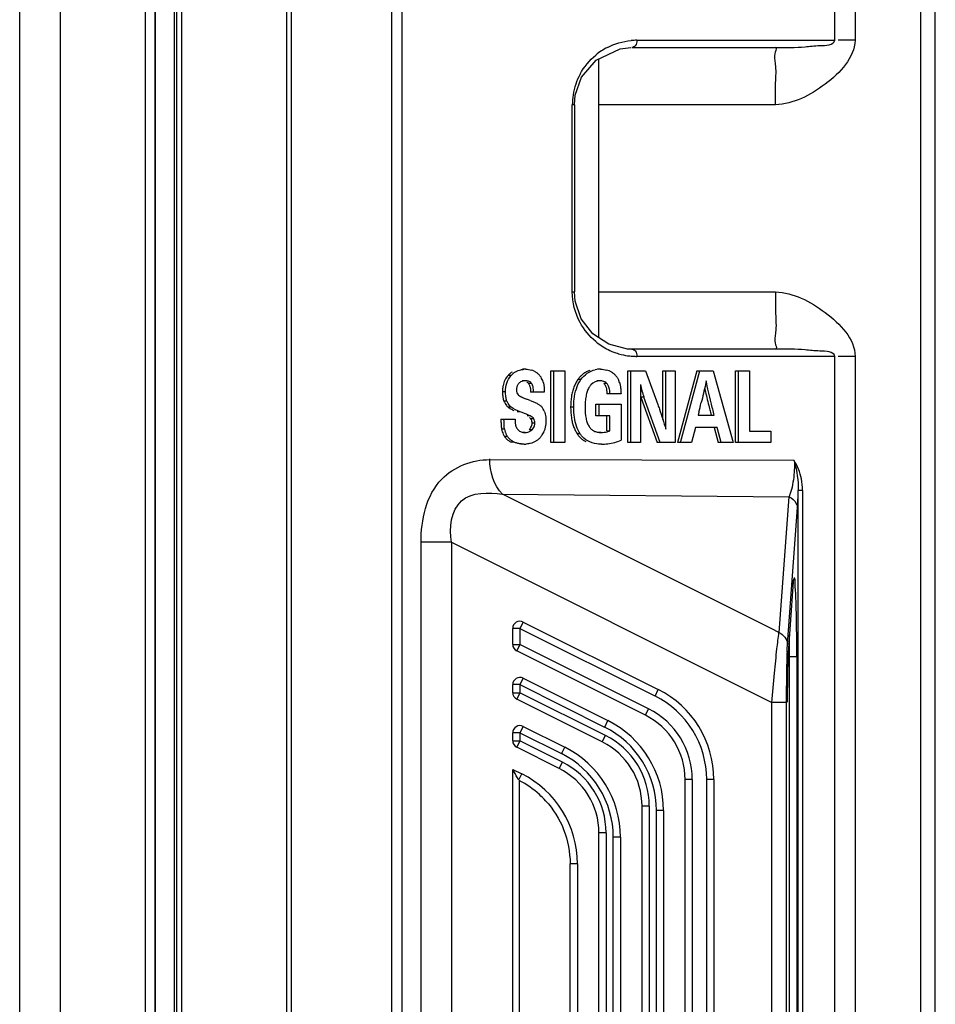
# Model space of a CAD drawing. Units: millimetres. Extents: x 612 to 10116, y 429 to 3789.
# Drawn here: x 2232 to 2296, y 2172 to 2240 of the extents above; entities that cross this region are included whole.
import ezdxf

# ---------------------------------------------------------------- set-up
doc = ezdxf.new("R2010")
doc.units = ezdxf.units.MM
doc.header["$LTSCALE"] = 326.7
doc.layers.add('HOUGAI-01_89DXF_CONTINUOUS_LINE', color=7, linetype='CONTINUOUS')
doc.layers.add('XIANGTI-01_3DXF_CONTINUOUS_LINE', color=7, linetype='CONTINUOUS')

msp = doc.modelspace()

# ---------------------------------------------------------------- linework, layer by layer
at = {"layer": 'HOUGAI-01_89DXF_CONTINUOUS_LINE', "color": 7, "linetype": 'Continuous'}
for p, q in [((2232.165357, 1923.755472), (2232.165357, 2362.000148)), ((2234.973554, 2361.128949), (2234.973554, 1924.626671)), ((2240.910911, 1924.770613), (2240.910911, 2360.985007)), ((2241.559734, 2360.924835), (2241.559734, 1924.830785)), ((2241.626718, 1990.87781), (2241.626718, 2294.87781))]:
    msp.add_line(p, q, dxfattribs=at)
at = {"layer": 'XIANGTI-01_3DXF_CONTINUOUS_LINE', "color": 7, "linetype": 'Continuous'}
for p, q in [((2258.061381, 1927.129648), (2258.061381, 2858.626032)), ((2258.768487, 2858.626001), (2258.768487, 1927.129616)), ((2295.885598, 1935.624145), (2295.885598, 2850.131475)), ((2250.753257, 1929.718888), (2250.753257, 2356.036909)), ((2251.068345, 2356.036621), (2251.068345, 1929.718999)), ((2242.937979, 1990.87781), (2242.937979, 2355.425977)), ((2243.103973, 1930.495634), (2243.103973, 2355.259985)), ((2243.428669, 2355.239007), (2243.428669, 1930.516613)), ((2294.885598, 2036.663731), (2294.885598, 2249.091889)), ((2288.8897, 2238.8778), (2288.8897, 2247.394132)), ((2290.304025, 2247.886385), (2290.304024, 2238.877798)), ((2273.959628, 2238.29518), (2274.707263, 2238.377432)), ((2274.768491, 2238.37781), (2284.768471, 2238.37781)), ((2275.121961, 2238.8778), (2288.8897, 2238.8778)), ((2272.475598, 2218.163733), (2272.475598, 2237.598829)), ((2270.82809, 2235.065767), (2271.266286, 2236.310311)), ((2270.768491, 2234.377551), (2270.82809, 2235.065767)), ((2270.768491, 2234.37781), (2270.622044, 2234.37781)), ((2270.622044, 2221.37781), (2270.622044, 2234.37781)), ((2270.768491, 2234.37781), (2270.768491, 2221.37781)), ((2284.768544, 2234.377814), (2272.475598, 2234.377814)), ((2270.622044, 2221.37781), (2270.768491, 2221.37781)), ((2272.475598, 2221.377806), (2284.768544, 2221.377806)), ((2274.460925, 2217.389651), (2273.158636, 2217.716065)), ((2274.754112, 2217.37783), (2274.460925, 2217.389651)), ((2284.769427, 2217.37781), (2274.768491, 2217.37781)), ((2288.8897, 2216.87782), (2275.121962, 2216.87782)), ((2288.8897, 2038.361488), (2288.8897, 2216.87782)), ((2290.304024, 2216.877822), (2290.304025, 2037.869235)), ((2267.380529, 2215.982267), (2267.168397, 2215.982267)), ((2269.130667, 2215.87781), (2270.110966, 2215.87781)), ((2269.130667, 2210.87781), (2269.130667, 2215.87781)), ((2269.342799, 2210.87781), (2269.342799, 2215.87781)), ((2270.110966, 2215.87781), (2270.110966, 2210.87781)), ((2272.595195, 2215.982267), (2272.383063, 2215.982267)), ((2274.49552, 2215.87781), (2275.707253, 2215.87781)), ((2274.49552, 2210.87781), (2274.49552, 2215.87781)), ((2274.707652, 2210.87781), (2274.707652, 2215.87781)), ((2275.707253, 2215.87781), (2276.573902, 2213.52405)), ((2276.92066, 2215.87781), (2277.785241, 2215.87781)), ((2276.92066, 2212.4937), (2276.92066, 2215.87781)), ((2277.132792, 2211.817921), (2277.132792, 2215.87781)), ((2277.785241, 2215.87781), (2277.785241, 2210.87781)), ((2279.291634, 2215.87781), (2277.949806, 2210.87781)), ((2278.161938, 2210.87781), (2279.503766, 2215.87781)), ((2279.291634, 2215.87781), (2280.422118, 2215.87781)), ((2280.422118, 2215.87781), (2281.818113, 2210.87781)), ((2281.982677, 2215.87781), (2282.962976, 2215.87781)), ((2281.982677, 2210.87781), (2281.982677, 2215.87781)), ((2282.194809, 2210.87781), (2282.194809, 2215.87781)), ((2282.962976, 2215.87781), (2282.962976, 2211.682128)), ((2266.363224, 2215.547877), (2266.151092, 2215.547877)), ((2267.34606, 2215.177949), (2267.133928, 2215.177949)), ((2271.225671, 2215.265868), (2271.013539, 2215.265868)), ((2272.545954, 2215.177949), (2272.333822, 2215.177949)), ((2265.974686, 2214.408451), (2265.762554, 2214.408451)), ((2267.786771, 2214.989927), (2267.574639, 2214.989927)), ((2268.673116, 2214.394523), (2267.724825, 2214.394523)), ((2273.027944, 2214.992224), (2272.815812, 2214.992224)), ((2275.360101, 2214.920289), (2275.360101, 2210.87781)), ((2266.074155, 2213.770186), (2265.862023, 2213.770186)), ((2274.013348, 2214.279621), (2273.033049, 2214.279621)), ((2275.606308, 2214.035888), (2275.394176, 2214.035888)), ((2275.394176, 2214.035888), (2276.52919, 2210.87781)), ((2276.741322, 2210.87781), (2275.606308, 2214.035888)), ((2266.373542, 2213.336027), (2266.16141, 2213.336027)), ((2266.993941, 2213.022426), (2266.781809, 2213.022426)), ((2270.719097, 2213.332545), (2270.506965, 2213.332545)), ((2272.27227, 2213.544941), (2274.013348, 2213.544941)), ((2272.27227, 2212.747587), (2272.27227, 2213.544941)), ((2272.484402, 2212.747587), (2272.484402, 2213.544941)), ((2274.013348, 2213.544941), (2274.013348, 2211.041459)), ((2280.237264, 2212.989491), (2280.291235, 2212.775442)), ((2265.656685, 2212.510818), (2266.639446, 2212.510818)), ((2267.685695, 2212.74357), (2267.473563, 2212.74357)), ((2267.935685, 2212.540475), (2267.723553, 2212.540475)), ((2273.245182, 2212.747587), (2272.27227, 2212.747587)), ((2273.033049, 2211.699537), (2273.033049, 2212.747587)), ((2273.245182, 2211.699531), (2273.245182, 2212.747587)), ((2279.433688, 2212.983159), (2279.383125, 2212.775442)), ((2279.383125, 2212.775442), (2280.503367, 2212.775442)), ((2265.915294, 2211.803882), (2265.703162, 2211.803882)), ((2267.823702, 2211.765693), (2267.61157, 2211.765693)), ((2268.015743, 2212.218339), (2267.803611, 2212.218339)), ((2273.033049, 2211.699537), (2273.245182, 2211.699537)), ((2279.186159, 2211.932824), (2278.922718, 2210.87781)), ((2280.715106, 2211.932824), (2279.186159, 2211.932824)), ((2280.502974, 2211.932824), (2280.768877, 2210.87781)), ((2280.981009, 2210.87781), (2280.715106, 2211.932824)), ((2282.962976, 2211.682128), (2284.430371, 2211.682128)), ((2284.430371, 2211.682128), (2284.430371, 2210.87781)), ((2266.119949, 2211.299119), (2265.907817, 2211.299119)), ((2267.336212, 2211.577671), (2267.12408, 2211.577671)), ((2271.177042, 2211.480178), (2270.96491, 2211.480178)), ((2272.622278, 2211.57765), (2272.410146, 2211.57765)), ((2266.572845, 2210.912104), (2266.360713, 2210.912104)), ((2267.264812, 2210.769871), (2267.05268, 2210.769871)), ((2270.110966, 2210.87781), (2269.130667, 2210.87781)), ((2272.651823, 2210.769871), (2272.439691, 2210.769871)), ((2275.360101, 2210.87781), (2274.49552, 2210.87781)), ((2277.785241, 2210.87781), (2276.52919, 2210.87781)), ((2278.922718, 2210.87781), (2277.949806, 2210.87781)), ((2281.818113, 2210.87781), (2280.768877, 2210.87781)), ((2284.430371, 2210.87781), (2281.982677, 2210.87781)), ((2264.878889, 2209.68793), (2286.038561, 2209.641431)), ((2286.645582, 2207.549503), (2286.353297, 2207.549503)), ((2286.353297, 2078.206123), (2286.353297, 2207.549498)), ((2286.645582, 2207.549496), (2286.645582, 2078.206108)), ((2265.771899, 2207.277808), (2285.70363, 2207.102968)), ((2284.49796, 2197.914099), (2265.771899, 2207.277808)), ((2285.70363, 2207.102968), (2285.007597, 2197.659959)), ((2285.597553, 2196.841085), (2286.299572, 2206.368644)), ((2262.218238, 2203.93668), (2260.096918, 2203.93668)), ((2260.096918, 2081.81894), (2260.096918, 2203.93668)), ((2262.218238, 2203.93668), (2284.514669, 2192.788466)), ((2262.218238, 2203.93668), (2262.218238, 2081.81894)), ((2285.968499, 2200.863031), (2285.651767, 2196.229047)), ((2285.967605, 2200.828461), (2285.968555, 2200.863856)), ((2286.006514, 2201.243981), (2286.011254, 2201.273854)), ((2266.976267, 2197.940254), (2266.476267, 2197.940254)), ((2266.476267, 2196.82222), (2266.476267, 2197.940254)), ((2267.199874, 2198.387468), (2266.976267, 2197.940254)), ((2266.976267, 2197.940254), (2276.372858, 2193.241959)), ((2266.976267, 2197.940254), (2266.976267, 2196.82222)), ((2267.199874, 2198.387468), (2276.606093, 2193.684358)), ((2285.007597, 2197.659959), (2284.49796, 2197.914099)), ((2266.476267, 2196.82222), (2266.976267, 2196.82222)), ((2266.976267, 2196.82222), (2266.752661, 2196.375007)), ((2275.935272, 2192.342718), (2266.976267, 2196.82222)), ((2275.711666, 2191.895504), (2266.75266, 2196.375007)), ((2286.248003, 2195.966072), (2285.748308, 2195.966072)), ((2285.748308, 2089.991518), (2285.748308, 2195.966072)), ((2286.248003, 2195.968275), (2286.247692, 2196.234695)), ((2286.248003, 2195.968275), (2286.248003, 2089.989567)), ((2266.976267, 2194.027135), (2266.476267, 2194.027135)), ((2266.476267, 2193.468118), (2266.476267, 2194.027135)), ((2267.199874, 2194.474349), (2266.976267, 2194.027135)), ((2266.976267, 2194.027135), (2272.872858, 2191.07884)), ((2266.976267, 2194.027135), (2266.976267, 2193.468118)), ((2267.199874, 2194.474349), (2273.106093, 2191.52124)), ((2266.476267, 2193.468118), (2266.976267, 2193.468118)), ((2266.976267, 2193.468118), (2266.752661, 2193.020905)), ((2272.935272, 2190.488616), (2266.976267, 2193.468118)), ((2276.382486, 2193.237145), (2276.606093, 2193.684358)), ((2272.711666, 2190.041402), (2266.75266, 2193.020905)), ((2285.514058, 2192.788466), (2284.514669, 2192.788466)), ((2284.514669, 2092.967156), (2284.514669, 2192.788466)), ((2285.514058, 2192.788466), (2285.514058, 2092.967154)), ((2275.711666, 2191.895504), (2275.935272, 2192.342718)), ((2267.199874, 2191.120247), (2266.976267, 2190.673033)), ((2267.199874, 2191.120247), (2270.106093, 2189.667138)), ((2272.882486, 2191.074026), (2273.106093, 2191.52124)), ((2266.976267, 2190.673033), (2266.476267, 2190.673033)), ((2266.476267, 2190.114016), (2266.476267, 2190.673033)), ((2266.976267, 2190.673033), (2269.872858, 2189.224738)), ((2266.976267, 2190.673033), (2266.976267, 2190.114016)), ((2272.711666, 2190.041402), (2272.935272, 2190.488616)), ((2266.476267, 2190.114016), (2266.976267, 2190.114016)), ((2266.976267, 2190.114016), (2266.752661, 2189.666803)), ((2269.935272, 2188.634514), (2266.976267, 2190.114016)), ((2269.711666, 2188.1873), (2266.75266, 2189.666803)), ((2269.882486, 2189.219924), (2270.106093, 2189.667138)), ((2269.711666, 2188.1873), (2269.935272, 2188.634514)), ((2266.476267, 2188.127948), (2267.106093, 2187.813036)), ((2266.476267, 2097.627672), (2266.476267, 2188.127948)), ((2266.525601, 2188.047384), (2266.544849, 2188.010798)), ((2266.904912, 2187.410674), (2267.106093, 2187.813036)), ((2266.936622, 2187.351968), (2266.936622, 2098.403862)), ((2278.975598, 2187.423368), (2278.475598, 2187.423368)), ((2278.475598, 2098.332252), (2278.475598, 2187.423368)), ((2278.975598, 2187.423368), (2278.975598, 2098.332252)), ((2280.475598, 2187.423368), (2279.975598, 2187.423368)), ((2279.975598, 2098.343016), (2279.975598, 2187.423368)), ((2280.475598, 2187.423368), (2280.475598, 2098.332252)), ((2275.975598, 2185.569266), (2275.475598, 2185.569266)), ((2275.475598, 2100.186354), (2275.475598, 2185.569266)), ((2275.975598, 2185.569266), (2275.975598, 2100.186354)), ((2276.975598, 2185.260249), (2276.475598, 2185.260249)), ((2276.475598, 2100.506135), (2276.475598, 2185.260249)), ((2276.975598, 2185.260249), (2276.975598, 2100.495371)), ((2272.975598, 2183.715164), (2272.475598, 2183.715164)), ((2272.475598, 2102.040456), (2272.475598, 2183.715164)), ((2272.975598, 2183.715164), (2272.975598, 2102.040456)), ((2273.975598, 2183.406147), (2273.475598, 2183.406147)), ((2273.475598, 2102.360237), (2273.475598, 2183.406147)), ((2273.975598, 2183.406147), (2273.975598, 2102.349473)), ((2270.975598, 2181.552045), (2270.475598, 2181.552045)), ((2270.475598, 2104.203575), (2270.475598, 2181.552045)), ((2270.975598, 2181.552045), (2270.975598, 2104.203575))]:
    msp.add_line(p, q, dxfattribs=at)
for points in [[(2271.266286, 2236.310311), (2272.272543, 2237.50355), (2273.959628, 2238.29518)], [(2271.245419, 2219.483625), (2270.822835, 2220.720698), (2270.768491, 2221.37781)], [(2273.158636, 2217.716065), (2272.053297, 2218.440512), (2271.245419, 2219.483625)], [(2285.967693, 2200.829717), (2285.976935, 2200.955532), (2285.992603, 2201.129465), (2286.006514, 2201.243981)]]:
    msp.add_lwpolyline(points, dxfattribs=at)
for centre, radius, start, end in [((2275.129386, 2234.366674), 4.513263, 117.2627172, 129.46415058), ((2275.121863, 2234.376464), 4.501336, 89.99875108, 95.22160299), ((2275.152427, 2234.367568), 4.531606, 151.72534961, 170.96592424), ((2275.13388, 2234.376854), 4.511836, 171.04539924, 179.98785919), ((2275.130581, 2221.390938), 4.515567, 230.59759871, 243.42537694), ((2275.118964, 2221.369503), 4.4912, 243.43558321, 251.09571737), ((2275.121371, 2221.377798), 4.499828, 251.10094665, 255.98976833), ((2275.122353, 2221.37901), 4.501242, 255.98137265, 263.64486385), ((2275.121408, 2221.372597), 4.494764, 263.64779124, 266.33515745), ((2275.121886, 2221.380878), 4.503058, 266.33581816, 270.00096381), ((2267.095591, 2214.722802), 1.252868, 121.68918167, 128.54967552), ((2267.37929, 2214.285371), 1.696896, 89.95815837, 94.4232857), ((2267.38522, 2214.666594), 1.316315, 63.81875809, 72.44622096), ((2272.574682, 2214.243089), 1.738351, 94.77438699, 101.73018073), ((2272.593629, 2214.026813), 1.955454, 89.95410412, 94.80017931), ((2272.60035, 2214.48142), 1.500951, 67.03430108, 74.57646206), ((2272.69892, 2214.712203), 1.250001, 58.15780048, 67.06683822), ((2272.684117, 2214.689605), 1.277008, 49.50562674, 58.12851495), ((2267.51702, 2214.849897), 1.090294, 36.20642014, 46.02651808), ((2267.314262, 2214.699879), 1.342514, 28.78663186, 36.26105582), ((2267.367705, 2214.729686), 1.281322, 21.10070308, 28.76927738), ((2267.377115, 2214.733759), 1.271076, 13.38707532, 21.08212149), ((2272.732532, 2214.046941), 2.107302, 141.46956153, 144.65979258), ((2272.622911, 2214.618682), 1.370688, 41.40851441, 49.48514452), ((2272.669632, 2214.672407), 1.302415, 15.66803424, 24.10875219), ((2281.549069, 2216.166753), 6.313239, 191.38708841, 199.72604475), ((2267.162368, 2214.250074), 1.38607, 194.58385312, 200.25644342), ((2268.839654, 2217.903088), 4.236474, 247.31638656, 248.96428447), ((2269.450359, 2219.487391), 5.934407, 248.95153762, 250.21309026), ((2264.186146, 2204.848091), 9.622619, 68.6111023, 70.22699289), ((2276.116661, 2213.366743), 4.603902, 175.36412514, 177.31849604), ((2267.766894, 2212.69753), 0.979895, 43.29011141, 54.17184254), ((2267.789272, 2212.720091), 0.948137, 30.78183867, 43.22497346), ((2267.739337, 2212.691007), 1.005922, 21.29439983, 30.74945743), ((2277.027256, 2213.326689), 5.515374, 177.3454202, 180.04767998), ((2014.894317, 2277.340175), 272.255219, 346.32672962, 346.47267134), ((2396.331348, 2242.170914), 119.705437, 193.9391884, 194.10956471), ((2267.183355, 2212.04017), 1.289888, 190.55531904, 198.55001196), ((2267.284467, 2212.205299), 0.618841, 203.0115196, 214.61954532), ((2267.274745, 2212.199555), 0.607577, 214.6946051, 226.29174822), ((2267.217867, 2212.20086), 0.584241, 328.71872973, 344.83291228), ((2272.515378, 2212.436509), 0.844433, 226.82998006, 242.87962949), ((2272.601157, 2213.305811), 1.730579, 284.70615708, 291.84789428), ((2266.9303, 2211.811059), 0.958515, 212.28270066, 224.27063144), ((2267.291139, 2212.186152), 1.459894, 318.68385492, 327.94831941), ((2267.259661, 2212.205443), 1.49681, 327.96189457, 334.25158093), ((2272.655491, 2214.287383), 3.518494, 285.21989997, 292.70086226), ((2267.266774, 2212.932989), 2.163119, 269.94802195, 274.14422323), ((2272.653861, 2214.365535), 3.595664, 269.96751806, 277.00267173), ((2272.667247, 2214.249152), 3.478518, 277.01754192, 285.19837046), ((2242.701484, 2208.83514), 43.670741, 357.69779234, 358.31300121), ((2300.00325, 2199.878425), 14.069246, 175.65747989, 175.98699805), ((2185.370509, 2196.642344), 100.873125, 0.66411335, 1.58640856), ((2266.976267, 2197.940254), 0.5, 63.43494881, 180), ((2162.237307, 2195.987378), 123.510963, 0.11365208, 0.6969949), ((2134.285387, 2195.97907), 151.96252, 0.09638074, 0.6909274), ((2266.976267, 2196.82222), 0.5, 180, 243.43481735), ((2362.164067, 2193.587539), 76.644788, 178.24821692, 179.33814349), ((2326.015538, 2194.653556), 40.480585, 177.69594228, 178.1922696), ((2157.898847, 2195.965619), 127.849458, 0.00020303, 0.11954663), ((2266.976267, 2194.027135), 0.5, 63.43494881, 180), ((2362.740536, 2193.32311), 77.15434, 178.80776267, 179.46546142), ((2417.090055, 2192.823655), 131.575999, 179.28181022, 180.0153235), ((2266.976267, 2193.468118), 0.5, 180, 243.43481735), ((2273.475598, 2187.423368), 6.5, 0, 63.52983119), ((2273.475598, 2187.423368), 7, 0, 63.43494882), ((2273.475598, 2187.423368), 5, 0, 63.43494882), ((2273.475598, 2187.423368), 5.5, 0.00000001, 63.43494881), ((2266.976267, 2190.673033), 0.5, 63.43494881, 180), ((2269.975598, 2185.260249), 6.5, 0, 63.52983119), ((2269.975598, 2185.260249), 7, 0, 63.43494882), ((2270.475598, 2185.569266), 5.5, 0.00000001, 63.43494881), ((2266.976267, 2190.114016), 0.5, 180, 243.43481735), ((2270.475598, 2185.569266), 5, 0, 63.43494882), ((2266.975598, 2183.406147), 6.5, 0, 63.5298312), ((2266.975598, 2183.406147), 7, 0, 63.43494882), ((2267.475598, 2183.715164), 5.5, 0.00000001, 63.43494881), ((2263.975598, 2181.552045), 7, 0, 63.43494882), ((2267.475598, 2183.715164), 5, 0, 63.43494882), ((2263.851823, 2181.446154), 6.662929, 47.76068432, 62.42047337), ((2263.850077, 2181.440891), 6.668, 42.53883717, 47.77997553)]:
    msp.add_arc(centre, radius, start, end, dxfattribs=at)
for points in [[(2273.06199, 2238.378584), (2273.571338, 2238.640883), (2274.141665, 2238.806965), (2274.712205, 2238.85912)], [(2271.1615, 2236.514184), (2271.435339, 2237.021972), (2271.815505, 2237.484178), (2272.260777, 2237.851015)], [(2271.166542, 2219.232123), (2270.814777, 2219.880781), (2270.622022, 2220.639911), (2270.622044, 2221.37781)], [(2272.264266, 2217.901727), (2271.82016, 2218.266858), (2271.44062, 2218.726721), (2271.166542, 2219.232123)], [(2266.363224, 2215.547877), (2266.538052, 2215.742392), (2266.784048, 2215.88889), (2267.039242, 2215.946136)], [(2271.225671, 2215.265868), (2271.458185, 2215.593496), (2271.828005, 2215.863004), (2272.22127, 2215.945136)], [(2266.151092, 2215.547877), (2265.977102, 2215.354295), (2265.858559, 2215.102554), (2265.805275, 2214.847785)], [(2265.974686, 2214.408451), (2265.974686, 2214.809734), (2266.094979, 2215.249426), (2266.363224, 2215.547877)], [(2272.545954, 2215.177949), (2272.319614, 2215.177949), (2272.075126, 2215.074787), (2271.923412, 2214.906819)], [(2270.562255, 2214.083907), (2270.522817, 2213.835892), (2270.506965, 2213.583676), (2270.506965, 2213.332545)], [(2266.993941, 2213.022426), (2266.776837, 2213.103415), (2266.55575, 2213.192871), (2266.373542, 2213.336027)], [(2270.506965, 2213.332545), (2270.506965, 2213.089386), (2270.522499, 2212.845232), (2270.560197, 2212.605014)], [(2270.7698, 2212.621351), (2270.733942, 2212.856297), (2270.719097, 2213.094879), (2270.719097, 2213.332545)], [(2271.511884, 2213.3221), (2271.511884, 2213.066183), (2271.52733, 2212.80799), (2271.578533, 2212.557248)], [(2265.915294, 2211.803882), (2265.872176, 2212.036067), (2265.868817, 2212.274664), (2265.868817, 2212.510818)], [(2271.177042, 2211.480178), (2270.958191, 2211.819632), (2270.830737, 2212.222087), (2270.7698, 2212.621351)], [(2272.651823, 2210.769871), (2272.223176, 2210.769871), (2271.749835, 2210.889614), (2271.432167, 2211.177408)], [(2265.771899, 2207.277809), (2265.154416, 2207.892525), (2264.875068, 2208.863139), (2264.878889, 2209.734428)], [(2286.573016, 2208.345825), (2286.488607, 2208.805307), (2286.296631, 2209.25201), (2286.038561, 2209.641431)], [(2286.088582, 2209.548441), (2286.242733, 2208.894214), (2286.360664, 2208.221567), (2286.353301, 2207.549465)], [(2286.645582, 2207.549496), (2286.640723, 2207.815995), (2286.621176, 2208.083669), (2286.573016, 2208.345825)], [(2285.703629, 2207.102969), (2285.918687, 2207.012748), (2286.116202, 2206.836008), (2286.213817, 2206.624203)], [(2286.299572, 2206.368536), (2286.315768, 2206.605757), (2286.32736, 2206.843295), (2286.336977, 2207.080873)], [(2286.204971, 2199.434968), (2286.194289, 2199.810757), (2286.181358, 2200.186537), (2286.161439, 2200.56195)], [(2284.867877, 2196.525936), (2284.910538, 2196.904405), (2284.961229, 2197.281926), (2285.007597, 2197.659959)], [(2284.999738, 2197.66322), (2285.313335, 2197.534901), (2285.591955, 2197.179878), (2285.597553, 2196.841089)], [(2284.696152, 2194.834013), (2284.751474, 2195.398179), (2284.80438, 2195.962632), (2284.867877, 2196.525936)], [(2284.514672, 2192.788464), (2284.561388, 2193.471396), (2284.629348, 2194.152753), (2284.696152, 2194.834013)], [(2285.58954, 2194.043011), (2285.58556, 2193.629678), (2285.581793, 2193.216343), (2285.578234, 2192.803006)], [(2268.763187, 2185.949057), (2269.297612, 2185.366506), (2269.734803, 2184.675364), (2270.021081, 2183.938465)], [(2270.021081, 2183.938465), (2270.314319, 2183.183652), (2270.458984, 2182.361648), (2270.475598, 2181.552045)]]:
    msp.add_open_spline(points, degree=3, dxfattribs=at)
for points, knots in [([(2275.122044, 2238.8778), (2275.122042, 2238.745855), (2275.069507, 2238.512307), (2274.856155, 2238.37781), (2274.768491, 2238.37781)], [0, 0, 0, 0, 0.600815929, 1, 1, 1, 1]), ([(2284.768364, 2234.37781), (2284.770464, 2234.888065), (2284.74328, 2235.799666), (2284.852129, 2237.141399), (2284.641569, 2237.747476), (2284.871994, 2238.377845), (2284.770484, 2238.37781)], [0, 0, 0, 0, 0.382690902, 0.707101667, 0.923868536, 1, 1, 1, 1]), ([(2284.768474, 2238.37781), (2285.455572, 2238.37781), (2286.539134, 2238.366287), (2287.78022, 2238.540614), (2288.80501, 2238.518645), (2288.889593, 2238.8778)], [0, 0, 0, 0, 0.492228044, 0.735667496, 1, 1, 1, 1]), ([(2290.304024, 2238.877798), (2290.256563, 2237.648003), (2288.281078, 2235.577604), (2286.015034, 2234.458373), (2284.768544, 2234.377814)], [0, 0, 0, 0, 0.496293993, 1, 1, 1, 1]), ([(2290.304024, 2238.877793), (2290.181673, 2238.877592), (2289.785419, 2238.877643), (2289.389116, 2238.874002), (2289.115238, 2238.878293)], [0, 0, 0, 0, 0.308761529, 1, 1, 1, 1]), ([(2284.768364, 2221.37781), (2284.770456, 2220.867777), (2284.743852, 2219.950534), (2284.850618, 2218.630014), (2284.644063, 2217.982445), (2284.870404, 2217.397116), (2284.770491, 2217.377811)], [0, 0, 0, 0, 0.382524663, 0.706864185, 0.92368013, 1, 1, 1, 1]), ([(2284.768544, 2221.377806), (2286.015384, 2221.301255), (2288.269415, 2220.175622), (2290.279483, 2218.108191), (2290.304024, 2216.877822)], [0, 0, 0, 0, 0.503744982, 1, 1, 1, 1]), ([(2274.768491, 2217.37781), (2274.856155, 2217.37781), (2275.069507, 2217.243313), (2275.122042, 2217.009765), (2275.122044, 2216.87782)], [0, 0, 0, 0, 0.399184069, 1, 1, 1, 1]), ([(2288.889592, 2216.87782), (2288.81754, 2217.237725), (2287.779016, 2217.22185), (2286.545088, 2217.382755), (2285.457682, 2217.37781), (2284.771013, 2217.37781)], [0, 0, 0, 0, 0.263033096, 0.507919584, 1, 1, 1, 1]), ([(2290.304024, 2216.877827), (2290.181623, 2216.878033), (2289.78511, 2216.877995), (2289.388549, 2216.881586), (2289.114462, 2216.877334)], [0, 0, 0, 0, 0.308687145, 1, 1, 1, 1]), ([(2267.039242, 2215.946136), (2267.073204, 2215.953754), (2267.142635, 2215.966592), (2267.212797, 2215.974432), (2267.248418, 2215.977213)], [0, 0, 0, 0, 0.493463866, 1, 1, 1, 1]), ([(2267.380529, 2215.982267), (2267.449252, 2215.982267), (2267.5853, 2215.97255), (2267.718241, 2215.941812), (2267.782222, 2215.921614)], [0, 0, 0, 0, 0.506000601, 1, 1, 1, 1]), ([(2267.965994, 2215.847859), (2268.023523, 2215.819633), (2268.132376, 2215.756562), (2268.23, 2215.677039), (2268.274039, 2215.634539)], [0, 0, 0, 0, 0.511485178, 1, 1, 1, 1]), ([(2271.836846, 2215.899024), (2271.754986, 2215.872042), (2271.595156, 2215.803895), (2271.449646, 2215.708993), (2271.381253, 2215.655901)], [0, 0, 0, 0, 0.498871767, 1, 1, 1, 1]), ([(2272.595195, 2215.982267), (2272.664386, 2215.982267), (2272.800845, 2215.97343), (2272.93485, 2215.946142), (2272.999532, 2215.928317)], [0, 0, 0, 0, 0.507699419, 1, 1, 1, 1]), ([(2266.314812, 2215.70263), (2266.285714, 2215.679464), (2266.228929, 2215.630067), (2266.176471, 2215.576114), (2266.151092, 2215.547877)], [0, 0, 0, 0, 0.494866982, 1, 1, 1, 1]), ([(2267.028161, 2215.098046), (2267.005114, 2215.084585), (2266.960643, 2215.05401), (2266.921044, 2215.017379), (2266.902444, 2214.997724)], [0, 0, 0, 0, 0.496548485, 1, 1, 1, 1]), ([(2267.34606, 2215.177949), (2267.28866, 2215.177949), (2267.177751, 2215.166284), (2267.073794, 2215.1247), (2267.028161, 2215.098046)], [0, 0, 0, 0, 0.520646502, 1, 1, 1, 1]), ([(2267.480294, 2215.167635), (2267.45884, 2215.17118), (2267.414163, 2215.176393), (2267.369229, 2215.177949), (2267.34606, 2215.177949)], [0, 0, 0, 0, 0.484151938, 1, 1, 1, 1]), ([(2267.455554, 2215.101241), (2267.47886, 2215.086998), (2267.522805, 2215.05383), (2267.558871, 2215.012226), (2267.574639, 2214.989927)], [0, 0, 0, 0, 0.500026002, 1, 1, 1, 1]), ([(2267.786771, 2214.989927), (2267.75352, 2215.036951), (2267.660771, 2215.120992), (2267.54246, 2215.157364), (2267.480294, 2215.167635)], [0, 0, 0, 0, 0.477545276, 1, 1, 1, 1]), ([(2270.719097, 2213.332545), (2270.719097, 2213.52521), (2270.749864, 2214.193434), (2270.948448, 2214.875242), (2271.225671, 2215.265868)], [0, 0, 0, 0, 0.286846492, 1, 1, 1, 1]), ([(2271.013539, 2215.265868), (2270.955913, 2215.184669), (2270.849765, 2215.010928), (2270.766725, 2214.825166), (2270.729962, 2214.728572)], [0, 0, 0, 0, 0.490675918, 1, 1, 1, 1]), ([(2271.381253, 2215.655901), (2271.326999, 2215.613785), (2271.221808, 2215.520576), (2271.128568, 2215.415519), (2271.084038, 2215.359643)], [0, 0, 0, 0, 0.490125391, 1, 1, 1, 1]), ([(2272.729585, 2215.156744), (2272.700238, 2215.163916), (2272.639261, 2215.17464), (2272.577471, 2215.177949), (2272.545954, 2215.177949)], [0, 0, 0, 0, 0.489413233, 1, 1, 1, 1]), ([(2273.027944, 2214.992224), (2272.986688, 2215.032056), (2272.893686, 2215.101644), (2272.7852, 2215.143152), (2272.729585, 2215.156744)], [0, 0, 0, 0, 0.500410766, 1, 1, 1, 1]), ([(2273.650945, 2215.525287), (2273.69341, 2215.477244), (2273.771176, 2215.375217), (2273.832405, 2215.262457), (2273.85844, 2215.204404)], [0, 0, 0, 0, 0.501947875, 1, 1, 1, 1]), ([(2279.946939, 2215.177949), (2279.930348, 2215.095042), (2279.82051, 2214.586534), (2279.698603, 2214.08077), (2279.596757, 2213.657192)], [0, 0, 0, 0, 0.16253498, 1, 1, 1, 1]), ([(2280.503367, 2212.775442), (2280.429836, 2213.066137), (2280.235957, 2213.864489), (2280.023216, 2214.661301), (2279.946939, 2215.177949)], [0, 0, 0, 0, 0.36473741, 1, 1, 1, 1]), ([(2265.772858, 2214.631933), (2265.76937, 2214.595367), (2265.76419, 2214.520918), (2265.762554, 2214.446313), (2265.762554, 2214.408451)], [0, 0, 0, 0, 0.492423688, 1, 1, 1, 1]), ([(2265.762554, 2214.408451), (2265.762554, 2214.319182), (2265.770662, 2214.148412), (2265.800385, 2213.979743), (2265.820957, 2213.901066)], [0, 0, 0, 0, 0.52329226, 1, 1, 1, 1]), ([(2265.805275, 2214.847785), (2265.797927, 2214.812654), (2265.785143, 2214.740954), (2265.776362, 2214.668661), (2265.772858, 2214.631933)], [0, 0, 0, 0, 0.493103177, 1, 1, 1, 1]), ([(2266.074155, 2213.770186), (2266.038797, 2213.865646), (2265.987711, 2214.077478), (2265.974686, 2214.294083), (2265.974686, 2214.408451)], [0, 0, 0, 0, 0.470927218, 1, 1, 1, 1]), ([(2266.75459, 2214.717738), (2266.748035, 2214.68902), (2266.73835, 2214.629045), (2266.735466, 2214.568408), (2266.735466, 2214.537281)], [0, 0, 0, 0, 0.486216498, 1, 1, 1, 1]), ([(2266.735466, 2214.537281), (2266.735466, 2214.473341), (2266.749624, 2214.351006), (2266.810331, 2214.24157), (2266.848722, 2214.199537)], [0, 0, 0, 0, 0.529011798, 1, 1, 1, 1]), ([(2266.809342, 2214.867771), (2266.797116, 2214.844452), (2266.775566, 2214.79545), (2266.760603, 2214.744081), (2266.75459, 2214.717738)], [0, 0, 0, 0, 0.493527631, 1, 1, 1, 1]), ([(2266.902444, 2214.997724), (2266.883975, 2214.978206), (2266.849783, 2214.936925), (2266.821667, 2214.891279), (2266.809342, 2214.867771)], [0, 0, 0, 0, 0.503076787, 1, 1, 1, 1]), ([(2267.574639, 2214.989927), (2267.59108, 2214.966675), (2267.621466, 2214.914624), (2267.644312, 2214.85897), (2267.654702, 2214.829214)], [0, 0, 0, 0, 0.474659878, 1, 1, 1, 1]), ([(2267.654702, 2214.829214), (2267.665393, 2214.798595), (2267.684314, 2214.732942), (2267.697397, 2214.665931), (2267.703022, 2214.630607)], [0, 0, 0, 0, 0.47553322, 1, 1, 1, 1]), ([(2267.703022, 2214.630607), (2267.708967, 2214.593276), (2267.718515, 2214.514722), (2267.723329, 2214.43576), (2267.724825, 2214.394523)], [0, 0, 0, 0, 0.47810694, 1, 1, 1, 1]), ([(2267.936957, 2214.394523), (2267.932663, 2214.512936), (2267.912186, 2214.719296), (2267.837663, 2214.917954), (2267.786771, 2214.989927)], [0, 0, 0, 0, 0.573418675, 1, 1, 1, 1]), ([(2268.613654, 2215.02805), (2268.621012, 2214.997158), (2268.634288, 2214.93248), (2268.644159, 2214.867209), (2268.648539, 2214.833261)], [0, 0, 0, 0, 0.481255779, 1, 1, 1, 1]), ([(2268.648539, 2214.833261), (2268.652885, 2214.799575), (2268.66037, 2214.729663), (2268.665288, 2214.65953), (2268.667266, 2214.623258)], [0, 0, 0, 0, 0.483207067, 1, 1, 1, 1]), ([(2268.667266, 2214.623258), (2268.66928, 2214.58634), (2268.67223, 2214.510107), (2268.673116, 2214.433826), (2268.673116, 2214.394523)], [0, 0, 0, 0, 0.484729408, 1, 1, 1, 1]), ([(2270.729962, 2214.728572), (2270.691589, 2214.627746), (2270.624781, 2214.415147), (2270.580229, 2214.196941), (2270.562255, 2214.083907)], [0, 0, 0, 0, 0.485216951, 1, 1, 1, 1]), ([(2271.661549, 2214.4368), (2271.644069, 2214.385781), (2271.612274, 2214.278674), (2271.588095, 2214.169634), (2271.577286, 2214.112983)], [0, 0, 0, 0, 0.483231055, 1, 1, 1, 1]), ([(2271.777788, 2214.70093), (2271.755003, 2214.660205), (2271.712343, 2214.573692), (2271.677634, 2214.483745), (2271.661549, 2214.4368)], [0, 0, 0, 0, 0.484635085, 1, 1, 1, 1]), ([(2271.923412, 2214.906819), (2271.896039, 2214.876513), (2271.843601, 2214.810346), (2271.798956, 2214.738766), (2271.777788, 2214.70093)], [0, 0, 0, 0, 0.485056413, 1, 1, 1, 1]), ([(2272.815812, 2214.992224), (2272.832653, 2214.975964), (2272.864733, 2214.93906), (2272.890919, 2214.897853), (2272.903149, 2214.875765)], [0, 0, 0, 0, 0.481105901, 1, 1, 1, 1]), ([(2272.903149, 2214.875765), (2272.931233, 2214.825048), (2272.977882, 2214.704656), (2273.002888, 2214.578772), (2273.012766, 2214.5095)], [0, 0, 0, 0, 0.453109217, 1, 1, 1, 1]), ([(2273.012766, 2214.5095), (2273.017983, 2214.472915), (2273.026567, 2214.396404), (2273.031371, 2214.319578), (2273.033049, 2214.279621)], [0, 0, 0, 0, 0.480262904, 1, 1, 1, 1]), ([(2273.224905, 2214.509447), (2273.210779, 2214.608536), (2273.173628, 2214.781803), (2273.082588, 2214.939467), (2273.027944, 2214.992224)], [0, 0, 0, 0, 0.568547396, 1, 1, 1, 1]), ([(2273.245182, 2214.279621), (2273.243504, 2214.319568), (2273.238701, 2214.396377), (2273.23012, 2214.472869), (2273.224905, 2214.509447)], [0, 0, 0, 0, 0.519731834, 1, 1, 1, 1]), ([(2273.923652, 2215.024142), (2273.933605, 2214.988792), (2273.951719, 2214.913932), (2273.965417, 2214.838166), (2273.971649, 2214.798418)], [0, 0, 0, 0, 0.477201435, 1, 1, 1, 1]), ([(2273.971649, 2214.798418), (2273.977824, 2214.759028), (2273.988762, 2214.676843), (2273.996562, 2214.594311), (2273.999933, 2214.551433)], [0, 0, 0, 0, 0.481059717, 1, 1, 1, 1]), ([(2273.999933, 2214.551433), (2274.003373, 2214.507692), (2274.00903, 2214.417131), (2274.012232, 2214.326454), (2274.013348, 2214.279621)], [0, 0, 0, 0, 0.483628901, 1, 1, 1, 1]), ([(2279.833782, 2214.671589), (2279.853253, 2214.582597), (2279.954034, 2214.135849), (2280.062648, 2213.690911), (2280.151003, 2213.33484)], [0, 0, 0, 0, 0.198917472, 1, 1, 1, 1]), ([(2265.862023, 2213.770186), (2265.883803, 2213.711382), (2265.933765, 2213.600172), (2266.0023, 2213.498979), (2266.039999, 2213.454007)], [0, 0, 0, 0, 0.516573932, 1, 1, 1, 1]), ([(2266.152255, 2213.599611), (2266.137243, 2213.626385), (2266.109005, 2213.682326), (2266.08523, 2213.740284), (2266.074155, 2213.770186)], [0, 0, 0, 0, 0.490479569, 1, 1, 1, 1]), ([(2266.848722, 2214.199537), (2266.85861, 2214.18871), (2266.882397, 2214.166879), (2266.908386, 2214.147859), (2266.922874, 2214.138042)], [0, 0, 0, 0, 0.455894313, 1, 1, 1, 1]), ([(2266.922874, 2214.138042), (2266.935725, 2214.129334), (2266.963561, 2214.111776), (2266.99221, 2214.0956), (2267.007489, 2214.087344)], [0, 0, 0, 0, 0.47199655, 1, 1, 1, 1]), ([(2267.007489, 2214.087344), (2267.022356, 2214.079311), (2267.053706, 2214.063099), (2267.085511, 2214.047806), (2267.102175, 2214.040034)], [0, 0, 0, 0, 0.478912958, 1, 1, 1, 1]), ([(2267.102175, 2214.040034), (2267.118714, 2214.032321), (2267.153145, 2214.016752), (2267.187874, 2214.001861), (2267.205891, 2213.994312)], [0, 0, 0, 0, 0.482993755, 1, 1, 1, 1]), ([(2267.69548, 2213.807966), (2267.736537, 2213.791844), (2267.815156, 2213.760223), (2267.893141, 2213.727062), (2267.930334, 2213.710719)], [0, 0, 0, 0, 0.52055636, 1, 1, 1, 1]), ([(2267.930334, 2213.710719), (2267.96877, 2213.693829), (2268.041149, 2213.660953), (2268.112462, 2213.625805), (2268.145745, 2213.608524)], [0, 0, 0, 0, 0.528190118, 1, 1, 1, 1]), ([(2271.577286, 2214.112983), (2271.565877, 2214.053188), (2271.546165, 2213.928818), (2271.533099, 2213.803598), (2271.527821, 2213.738844)], [0, 0, 0, 0, 0.483730525, 1, 1, 1, 1]), ([(2266.039999, 2213.454007), (2266.058227, 2213.432263), (2266.096692, 2213.390721), (2266.139287, 2213.353408), (2266.16141, 2213.336027)], [0, 0, 0, 0, 0.502122841, 1, 1, 1, 1]), ([(2266.373542, 2213.336027), (2266.329044, 2213.370988), (2266.245935, 2213.452287), (2266.180963, 2213.548413), (2266.152255, 2213.599611)], [0, 0, 0, 0, 0.490854458, 1, 1, 1, 1]), ([(2266.16141, 2213.336027), (2266.213917, 2213.294773), (2266.340665, 2213.214425), (2266.475259, 2213.149244), (2266.550823, 2213.115858)], [0, 0, 0, 0, 0.446998008, 1, 1, 1, 1]), ([(2267.685695, 2212.74357), (2267.65002, 2212.76093), (2267.422649, 2212.861821), (2267.189745, 2212.949383), (2266.993941, 2213.022426)], [0, 0, 0, 0, 0.159553769, 1, 1, 1, 1]), ([(2268.145745, 2213.608524), (2268.182505, 2213.589438), (2268.248902, 2213.55302), (2268.312721, 2213.512106), (2268.340482, 2213.492006)], [0, 0, 0, 0, 0.547205366, 1, 1, 1, 1]), ([(2268.676581, 2213.056318), (2268.701058, 2212.993767), (2268.741812, 2212.858903), (2268.764209, 2212.719991), (2268.771902, 2212.647241)], [0, 0, 0, 0, 0.478670374, 1, 1, 1, 1]), ([(2276.573902, 2213.52405), (2276.612323, 2213.419701), (2276.810461, 2212.854909), (2276.98912, 2212.283547), (2277.132792, 2211.817921)], [0, 0, 0, 0, 0.185798245, 1, 1, 1, 1]), ([(2265.656685, 2212.510818), (2265.656685, 2212.422993), (2265.658986, 2212.259775), (2265.668057, 2212.096735), (2265.674699, 2212.021647)], [0, 0, 0, 0, 0.538125243, 1, 1, 1, 1]), ([(2266.639446, 2212.510818), (2266.639446, 2212.474916), (2266.640465, 2212.40588), (2266.643977, 2212.336918), (2266.646406, 2212.303879)], [0, 0, 0, 0, 0.520094998, 1, 1, 1, 1]), ([(2266.646406, 2212.303879), (2266.6488, 2212.271326), (2266.654723, 2212.209483), (2266.664166, 2212.148055), (2266.669738, 2212.119129)], [0, 0, 0, 0, 0.52563249, 1, 1, 1, 1]), ([(2267.654166, 2212.621704), (2267.66739, 2212.609142), (2267.692064, 2212.583295), (2267.713798, 2212.554912), (2267.723553, 2212.540475)], [0, 0, 0, 0, 0.51144207, 1, 1, 1, 1]), ([(2267.935685, 2212.540475), (2267.907621, 2212.58201), (2267.831418, 2212.661461), (2267.737986, 2212.718125), (2267.685695, 2212.74357)], [0, 0, 0, 0, 0.462935068, 1, 1, 1, 1]), ([(2267.723553, 2212.540475), (2267.751892, 2212.498533), (2267.7942, 2212.392054), (2267.803611, 2212.279572), (2267.803611, 2212.218339)], [0, 0, 0, 0, 0.452553333, 1, 1, 1, 1]), ([(2268.015743, 2212.218339), (2268.015743, 2212.279572), (2268.006332, 2212.392054), (2267.964024, 2212.498533), (2267.935685, 2212.540475)], [0, 0, 0, 0, 0.547446667, 1, 1, 1, 1]), ([(2268.783909, 2212.409843), (2268.783909, 2212.330743), (2268.777218, 2212.176932), (2268.754953, 2212.024504), (2268.73991, 2211.951433)], [0, 0, 0, 0, 0.514629038, 1, 1, 1, 1]), ([(2268.771902, 2212.647241), (2268.775975, 2212.608732), (2268.782024, 2212.529656), (2268.783909, 2212.450381), (2268.783909, 2212.409843)], [0, 0, 0, 0, 0.488561323, 1, 1, 1, 1]), ([(2270.560197, 2212.605014), (2270.577096, 2212.49733), (2270.618789, 2212.288777), (2270.68037, 2212.085098), (2270.71563, 2211.987938)], [0, 0, 0, 0, 0.513281734, 1, 1, 1, 1]), ([(2271.578533, 2212.557248), (2271.589603, 2212.503036), (2271.614361, 2212.399185), (2271.647239, 2212.29756), (2271.665337, 2212.249528)], [0, 0, 0, 0, 0.518761988, 1, 1, 1, 1]), ([(2265.674699, 2212.021647), (2265.678116, 2211.983016), (2265.685818, 2211.910176), (2265.696873, 2211.837747), (2265.703162, 2211.803882)], [0, 0, 0, 0, 0.529623627, 1, 1, 1, 1]), ([(2265.703162, 2211.803882), (2265.714023, 2211.745395), (2265.744461, 2211.628552), (2265.790383, 2211.516966), (2265.816863, 2211.462223)], [0, 0, 0, 0, 0.494495519, 1, 1, 1, 1]), ([(2266.029067, 2211.462074), (2266.015801, 2211.489492), (2265.991107, 2211.544703), (2265.969996, 2211.601386), (2265.960482, 2211.629815)], [0, 0, 0, 0, 0.503977371, 1, 1, 1, 1]), ([(2266.669738, 2212.119129), (2266.675197, 2212.090786), (2266.687391, 2212.03798), (2266.704963, 2211.986621), (2266.71487, 2211.963384)], [0, 0, 0, 0, 0.533286228, 1, 1, 1, 1]), ([(2266.854918, 2211.760357), (2266.87005, 2211.74587), (2266.902088, 2211.718154), (2266.936644, 2211.693664), (2266.954591, 2211.682128)], [0, 0, 0, 0, 0.495441694, 1, 1, 1, 1]), ([(2266.954591, 2211.682128), (2266.990692, 2211.658921), (2267.068996, 2211.619447), (2267.153603, 2211.596771), (2267.197015, 2211.589237)], [0, 0, 0, 0, 0.493421199, 1, 1, 1, 1]), ([(2267.336212, 2211.577671), (2267.39833, 2211.577671), (2267.519051, 2211.58975), (2267.632942, 2211.63294), (2267.683684, 2211.66096)], [0, 0, 0, 0, 0.517297912, 1, 1, 1, 1]), ([(2267.717176, 2211.897499), (2267.702848, 2211.873851), (2267.670269, 2211.827571), (2267.63212, 2211.785814), (2267.61157, 2211.765693)], [0, 0, 0, 0, 0.490150812, 1, 1, 1, 1]), ([(2267.683684, 2211.66096), (2267.709012, 2211.674945), (2267.758236, 2211.706798), (2267.802632, 2211.745064), (2267.823702, 2211.765693)], [0, 0, 0, 0, 0.49525382, 1, 1, 1, 1]), ([(2267.803611, 2212.218339), (2267.803611, 2212.189117), (2267.800198, 2212.131675), (2267.789128, 2212.075169), (2267.781757, 2212.048002)], [0, 0, 0, 0, 0.509351687, 1, 1, 1, 1]), ([(2267.823702, 2211.765693), (2267.864243, 2211.805386), (2267.935427, 2211.892385), (2267.979829, 2211.996024), (2267.994008, 2212.048443)], [0, 0, 0, 0, 0.510963048, 1, 1, 1, 1]), ([(2267.994008, 2212.048443), (2268.001339, 2212.075544), (2268.012348, 2212.131905), (2268.015743, 2212.189195), (2268.015743, 2212.218339)], [0, 0, 0, 0, 0.490661789, 1, 1, 1, 1]), ([(2268.73991, 2211.951433), (2268.725572, 2211.881788), (2268.689848, 2211.74658), (2268.637587, 2211.616778), (2268.607854, 2211.555198)], [0, 0, 0, 0, 0.509760475, 1, 1, 1, 1]), ([(2270.71563, 2211.987938), (2270.748409, 2211.897618), (2270.821906, 2211.723216), (2270.914645, 2211.558143), (2270.96491, 2211.480178)], [0, 0, 0, 0, 0.508791953, 1, 1, 1, 1]), ([(2271.665337, 2212.249528), (2271.68185, 2212.205705), (2271.717498, 2212.122237), (2271.761623, 2212.042849), (2271.785174, 2212.005944)], [0, 0, 0, 0, 0.516837191, 1, 1, 1, 1]), ([(2271.785174, 2212.005944), (2271.807131, 2211.971534), (2271.854093, 2211.906322), (2271.908934, 2211.847518), (2271.937646, 2211.820641)], [0, 0, 0, 0, 0.509297084, 1, 1, 1, 1]), ([(2272.130433, 2211.68492), (2272.165939, 2211.666721), (2272.240882, 2211.634711), (2272.319336, 2211.61284), (2272.359712, 2211.604106)], [0, 0, 0, 0, 0.491309454, 1, 1, 1, 1]), ([(2272.622288, 2211.57767), (2272.692351, 2211.577565), (2272.833368, 2211.586743), (2272.972002, 2211.613976), (2273.040485, 2211.631925)], [0, 0, 0, 0, 0.497398536, 1, 1, 1, 1]), ([(2265.816863, 2211.462223), (2265.830263, 2211.434521), (2265.859088, 2211.379274), (2265.890989, 2211.32575), (2265.907817, 2211.299119)], [0, 0, 0, 0, 0.494140911, 1, 1, 1, 1]), ([(2265.907817, 2211.299119), (2265.942717, 2211.243887), (2266.025272, 2211.138849), (2266.127493, 2211.053015), (2266.182637, 2211.014631)], [0, 0, 0, 0, 0.493011349, 1, 1, 1, 1]), ([(2266.119949, 2211.299119), (2266.103136, 2211.325726), (2266.071262, 2211.379202), (2266.042458, 2211.434398), (2266.029067, 2211.462074)], [0, 0, 0, 0, 0.505854503, 1, 1, 1, 1]), ([(2266.182637, 2211.014631), (2266.210231, 2210.995424), (2266.268283, 2210.958781), (2266.329151, 2210.927075), (2266.360713, 2210.912104)], [0, 0, 0, 0, 0.490435525, 1, 1, 1, 1]), ([(2266.572845, 2210.912104), (2266.510262, 2210.941789), (2266.392909, 2211.008472), (2266.289319, 2211.095387), (2266.243954, 2211.141969)], [0, 0, 0, 0, 0.515799189, 1, 1, 1, 1]), ([(2267.197015, 2211.589237), (2267.219572, 2211.585322), (2267.265879, 2211.579494), (2267.312504, 2211.577671), (2267.336212, 2211.577671)], [0, 0, 0, 0, 0.491275872, 1, 1, 1, 1]), ([(2268.076457, 2210.965123), (2268.019454, 2210.931875), (2267.897739, 2210.873303), (2267.768763, 2210.83354), (2267.702143, 2210.817701)], [0, 0, 0, 0, 0.490755734, 1, 1, 1, 1]), ([(2268.387633, 2211.222311), (2268.342809, 2211.171303), (2268.245725, 2211.076551), (2268.134423, 2210.998932), (2268.076457, 2210.965123)], [0, 0, 0, 0, 0.502958823, 1, 1, 1, 1]), ([(2270.96491, 2211.480178), (2271.001235, 2211.423835), (2271.079737, 2211.316855), (2271.17174, 2211.221156), (2271.220104, 2211.177346)], [0, 0, 0, 0, 0.506732874, 1, 1, 1, 1]), ([(2271.432167, 2211.177408), (2271.383818, 2211.221211), (2271.29184, 2211.316892), (2271.213358, 2211.423849), (2271.177042, 2211.480178)], [0, 0, 0, 0, 0.493267734, 1, 1, 1, 1]), ([(2271.220104, 2211.177346), (2271.270256, 2211.131916), (2271.37779, 2211.047701), (2271.496276, 2210.979811), (2271.557779, 2210.949918)], [0, 0, 0, 0, 0.497378518, 1, 1, 1, 1]), ([(2272.359712, 2211.604106), (2272.401506, 2211.595065), (2272.488796, 2211.581679), (2272.576956, 2211.57767), (2272.622288, 2211.577671)], [0, 0, 0, 0, 0.485413424, 1, 1, 1, 1]), ([(2266.787184, 2210.831999), (2266.750011, 2210.842526), (2266.677347, 2210.866235), (2266.606912, 2210.895945), (2266.572845, 2210.912104)], [0, 0, 0, 0, 0.506091547, 1, 1, 1, 1]), ([(2267.264812, 2210.769871), (2267.181498, 2210.769871), (2267.02035, 2210.779267), (2266.861867, 2210.81085), (2266.787184, 2210.831999)], [0, 0, 0, 0, 0.517689619, 1, 1, 1, 1]), ([(2267.702143, 2210.817701), (2267.657286, 2210.807035), (2267.564696, 2210.7893), (2267.471007, 2210.779042), (2267.423097, 2210.775526)], [0, 0, 0, 0, 0.489741118, 1, 1, 1, 1]), ([(2260.096918, 2203.93668), (2260.096927, 2205.478792), (2260.722577, 2208.572159), (2263.676361, 2209.698413), (2264.878889, 2209.68793)], [0, 0, 0, 0, 0.561853825, 1, 1, 1, 1]), ([(2286.088508, 2209.548433), (2286.088784, 2209.359787), (2286.068526, 2208.708329), (2285.990438, 2208.055107), (2285.873866, 2207.606535)], [0, 0, 0, 0, 0.289282777, 1, 1, 1, 1]), ([(2285.873866, 2207.606535), (2285.849734, 2207.513673), (2285.799636, 2207.34339), (2285.736262, 2207.177519), (2285.703632, 2207.102967)], [0, 0, 0, 0, 0.541074426, 1, 1, 1, 1]), ([(2262.218235, 2203.93668), (2262.011193, 2204.90292), (2262.377295, 2207.436928), (2264.82018, 2207.438213), (2265.771898, 2207.277812)], [0, 0, 0, 0, 0.50589605, 1, 1, 1, 1]), ([(2286.213817, 2206.624203), (2286.238879, 2206.569824), (2286.277325, 2206.458327), (2286.292639, 2206.341273), (2286.293584, 2206.284095)], [0, 0, 0, 0, 0.51149274, 1, 1, 1, 1]), ([(2286.161439, 2200.56195), (2286.152429, 2200.731745), (2286.113749, 2200.908543), (2286.136749, 2201.591623), (2286.020682, 2201.374917), (2286.014113, 2201.331992)], [0, 0, 0, 0, 0.49885254, 0.872599744, 1, 1, 1, 1]), ([(2286.014113, 2201.331992), (2286.005732, 2201.277216), (2285.991035, 2201.147866), (2285.980057, 2201.018218), (2285.974394, 2200.943731)], [0, 0, 0, 0, 0.425880725, 1, 1, 1, 1]), ([(2285.567679, 2196.280979), (2285.571861, 2196.384078), (2285.580301, 2196.570837), (2285.5914, 2196.75747), (2285.597554, 2196.841007)], [0, 0, 0, 0, 0.551939489, 1, 1, 1, 1]), ([(2285.651767, 2196.229047), (2285.646102, 2196.146123), (2285.621998, 2195.71291), (2285.61032, 2195.279119), (2285.602898, 2194.928457)], [0, 0, 0, 0, 0.191575544, 1, 1, 1, 1]), ([(2266.904912, 2187.410674), (2266.775457, 2187.589493), (2266.655433, 2187.806798), (2266.538099, 2188.024252), (2266.525601, 2188.047384)], [0, 0, 0, 0, 0.893512208, 1, 1, 1, 1])]:
    msp.add_open_spline(points, degree=3, knots=knots, dxfattribs=at)

doc.saveas('drawing.dxf')
